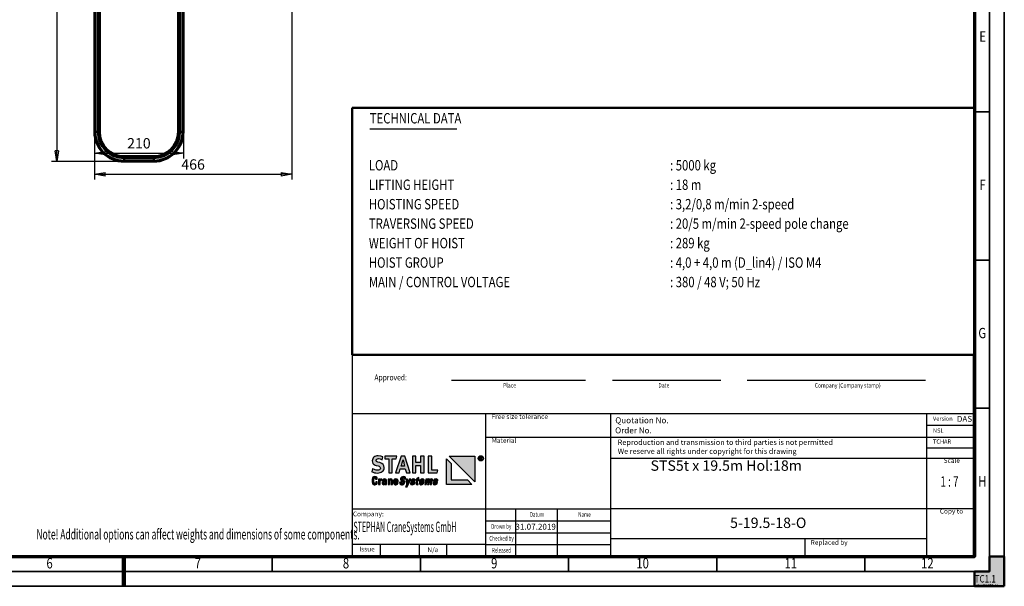
# Model space of a CAD drawing. Units: millimetres. Extents: x 0 to 4158, y 0 to 2940.
# Drawn here: x 1833 to 4158, y 0 to 1337 of the extents above; entities that cross this region are included whole.
import ezdxf
from ezdxf.enums import TextEntityAlignment as Align

# ---------------------------------------------------------------- set-up
doc = ezdxf.new("R2010")
doc.units = ezdxf.units.MM
doc.header["$MEASUREMENT"] = 0
doc.linetypes.add('Continuous 2', pattern=[0])
for name, color, linetype, lineweight, true_color in [('(1) Shape lines', 7, 'Continuous', 35, 0x000000), ('(3) Toolkit elements', 7, 'Continuous', 35, 0x000000), ('(4) Texts', 7, 'Continuous', 35, 0x000000), ('(6) Dimensions', 7, 'Continuous', 35, 0x000000), ('(9) Sheet', 7, 'Continuous', 35, 0x000000)]:
    doc.layers.add(name, color=color, linetype=linetype, lineweight=lineweight, true_color=true_color)
doc.styles.add('Arial', font='arial.ttf')
doc.styles.add('Microsoft YaHei', font='arial.ttf')
doc.styles.add('Normal', font='monotxt')
doc.dimstyles.new('Vertex Style', dxfattribs={"dimscale": 7, "dimtxt": 0.18, "dimasz": 3.6, "dimexe": 1.8, "dimexo": 0.0625, "dimgap": 1.7, "dimtad": 1, "dimdec": 1, "dimdsep": 46, "dimtxsty": 'Arial', "dimblk1": 'CLOSED', "dimblk2": 'CLOSED', "dimsah": 1, "dimcen": 0.09, "dimdle": 1.8, "dimadec": 1, "dimazin": 2, "dimtfac": 0.65, "dimtdec": 4, "dimtmove": 0, "dimatfit": 3, "dimfxl": 1, "dimtolj": 1, "dimtzin": 0, "dimlwe": 25, "dimarcsym": 0})

# ---------------------------------------------------------------- blocks, each defined once
blk = doc.blocks.new('_Closed')
at = {"color": 0, "linetype": 'ByBlock', "lineweight": -2}
for p, q in [((-1, 0.166667), (0, 0)), ((-1, 0.166667), (-1, -0.166667)), ((0, 0), (-1, -0.166667)), ((0, 0), (-1, 0))]:
    blk.add_line(p, q, dxfattribs=at)
blk = doc.blocks.new('*D13')
at = {"layer": '(6) Dimensions', "color": 9, "lineweight": 25}
for p, q in [((2220.3125, 2135), (1908.15, 2135)), ((1920.75, 2109.8), (1920.75, 1027.7)), ((2078.9625, 1002.5), (1908.15, 1002.5))]:
    blk.add_line(p, q, dxfattribs=at)
at = {"layer": 'Defpoints', "color": 0}
for p in [(2220.75, 2135), (1920.75, 1002.5), (2079.4, 1002.5)]:
    blk.add_point(p, dxfattribs=at)
at = {"layer": '(6) Dimensions', "color": 9, "lineweight": 25, "xscale": 25.2000000000252, "yscale": 25.2000000000252, "zscale": 25.2000000000252}
for p, rotation in [((1920.75, 2135), 90), ((1920.75, 1002.5), 270)]:
    blk.add_blockref('_Closed', p, dxfattribs=dict(at, rotation=rotation))
at = {"layer": '(6) Dimensions', "color": 7, "lineweight": 35, "insert": (1897.524, 1568.75), "char_height": 24.5, "attachment_point": 5, "rotation": 90, "style": 'Microsoft YaHei'}
blk.add_mtext('\\A1;1133', dxfattribs=at)
blk = doc.blocks.new('*D19')
at = {"layer": '(6) Dimensions', "color": 9, "lineweight": 25}
for p, q in [((2475.4, 1819.5625), (2475.4, 959.9)), ((2009.4, 1072.0625), (2009.4, 959.9)), ((2034.6, 972.5), (2450.2, 972.5))]:
    blk.add_line(p, q, dxfattribs=at)
at = {"layer": 'Defpoints', "color": 0}
for p in [(2475.4, 1820), (2009.4, 1072.5), (2475.4, 972.5)]:
    blk.add_point(p, dxfattribs=at)
at = {"layer": '(6) Dimensions', "color": 9, "lineweight": 25, "xscale": 25.2000000000252, "yscale": 25.2000000000252, "zscale": 25.2000000000252, "rotation": 180}
blk.add_blockref('_Closed', (2009.4, 972.5), dxfattribs=at)
at = {"layer": '(6) Dimensions', "color": 9, "lineweight": 25, "xscale": 25.2000000000252, "yscale": 25.2000000000252, "zscale": 25.2000000000252}
blk.add_blockref('_Closed', (2475.4, 972.5), dxfattribs=at)
at = {"layer": '(6) Dimensions', "color": 7, "lineweight": 35, "insert": (2242.4, 995.726), "char_height": 24.5, "attachment_point": 5, "style": 'Microsoft YaHei'}
blk.add_mtext('\\A1;466', dxfattribs=at)
blk = doc.blocks.new('*D20')
at = {"layer": '(6) Dimensions', "color": 9, "lineweight": 25}
for p, q in [((2009.4, 1072.0625), (2009.4, 1009.9)), ((2219.4, 1072.0625), (2219.4, 1009.9)), ((2034.6, 1022.5), (2194.2, 1022.5))]:
    blk.add_line(p, q, dxfattribs=at)
at = {"layer": 'Defpoints', "color": 0}
for p in [(2009.4, 1072.5), (2219.4, 1072.5), (2219.4, 1022.5)]:
    blk.add_point(p, dxfattribs=at)
at = {"layer": '(6) Dimensions', "color": 9, "lineweight": 25, "xscale": 25.2000000000252, "yscale": 25.2000000000252, "zscale": 25.2000000000252, "rotation": 180}
blk.add_blockref('_Closed', (2009.4, 1022.5), dxfattribs=at)
at = {"layer": '(6) Dimensions', "color": 9, "lineweight": 25, "xscale": 25.2000000000252, "yscale": 25.2000000000252, "zscale": 25.2000000000252}
blk.add_blockref('_Closed', (2219.4, 1022.5), dxfattribs=at)
at = {"layer": '(6) Dimensions', "color": 7, "lineweight": 35, "insert": (2114.4, 1045.726), "char_height": 24.5, "attachment_point": 5, "style": 'Microsoft YaHei'}
blk.add_mtext('\\A1;210', dxfattribs=at)
blk = doc.blocks.new('Crane_3D_2_75aa5e89-6281-4cdc-8337-3d6dbed75cda')
at = {"layer": '(1) Shape lines', "color": 7, "lineweight": 50, "ltscale": 21}
for p, q in [((-310.6, -469.5), (-310.6, -1062.5)), ((-308.8, -1062.5), (-308.8, -469.5)), ((-302.4, -469.5), (-302.4, -1062.5)), ((-298.1, -1062.5), (-298.1, -469.5)), ((-113.1, -469.5), (-113.1, -1062.5)), ((-108.8, -1062.5), (-108.8, -469.5)), ((-102.4, -469.5), (-102.4, -1062.5)), ((-100.6, -1062.5), (-100.6, -469.5)), ((-308.8, -1062.5), (-310.6, -1062.5)), ((-308.8, -1062.5), (-302.4, -1062.5)), ((-302.4, -1062.5), (-298.1, -1062.5)), ((-108.8, -1062.5), (-113.1, -1062.5)), ((-108.8, -1062.5), (-102.4, -1062.5)), ((-102.4, -1062.5), (-100.6, -1062.5)), ((-170.6, -1120), (-240.6, -1120)), ((-240.6, -1124.3), (-240.6, -1120)), ((-240.6, -1130.7), (-240.6, -1124.3)), ((-240.6, -1124.3), (-170.6, -1124.3)), ((-170.6, -1130.7), (-240.6, -1130.7)), ((-240.6, -1130.7), (-240.6, -1132.5)), ((-240.6, -1132.5), (-170.6, -1132.5)), ((-240.6, -1132.5), (-240.6, -1132.5)), ((-170.6, -1124.3), (-170.6, -1120)), ((-170.6, -1130.7), (-170.6, -1124.3)), ((-170.6, -1132.5), (-170.6, -1130.7)), ((-170.6, -1132.5), (-170.6, -1132.5))]:
    blk.add_line(p, q, dxfattribs=at)
for centre, radius, start, end in [((-240.6, -1062.5), 70, 180, 270), ((-240.6, -1062.5), 68.2, 180, 270), ((-240.6, -1062.5), 61.8, 180, 270), ((-240.6, -1062.5), 57.5, 180, 270), ((-170.6, -1062.5), 68.2, 270, 360), ((-170.6, -1062.5), 57.5, 270, 360), ((-170.6, -1062.5), 70, 270, 0), ((-170.6, -1062.5), 61.8, 270, 0)]:
    blk.add_arc(centre, radius, start, end, dxfattribs=at)

msp = doc.modelspace()

# ---------------------------------------------------------------- hatches: boundary and pattern name
at = {"layer": '(9) Sheet', "lineweight": 25}
h = msp.add_hatch(color=7, dxfattribs=at)
h.paths.add_polyline_path([(2847.369, 307.426), (2907.859, 307.426), (2907.859, 246.937)], flags=0)
h.paths.add_polyline_path([(2840.474, 300.531), (2840.474, 240.041), (2900.963, 240.041), (2889.988, 251.014), (2851.445, 251.014), (2851.443, 289.554)], flags=0)
h.paths.add_polyline_path([(2797.659, 307.436), (2797.659, 267.605), (2818.693, 267.605), (2820.125, 274.252), (2805.855, 274.252), (2805.855, 307.436)], flags=0)
h.paths.add_polyline_path([(2760.331, 307.436), (2760.331, 267.605), (2768.297, 267.605), (2768.297, 285.371), (2779.759, 285.371), (2779.759, 267.605), (2787.898, 267.605), (2787.898, 307.436), (2779.759, 307.436), (2779.759, 291.962), (2768.297, 291.962), (2768.297, 307.436)], flags=0)
h.paths.add_polyline_path([(2733.543, 307.551), (2720.476, 267.605), (2728.843, 267.605), (2731.651, 277.061), (2743.343, 277.061), (2746.151, 267.605), (2754.747, 267.605), (2742.197, 307.551)], flags=0)
h.paths.add_polyline_path([(2741.915, 283.709), (2741.149, 286.281), (2739.738, 291.733), (2738.133, 298.782), (2736.242, 291.102), (2735.224, 287.32), (2734.121, 283.709)], flags=0)
h.paths.add_polyline_path([(2694.866, 307.436), (2694.866, 300.788), (2704.609, 300.788), (2704.609, 267.605), (2712.747, 267.605), (2712.747, 300.788), (2722.261, 300.788), (2723.578, 307.436)], flags=0)
h.paths.add_polyline_path([(2690.472, 305.554), (2685.396, 307.513), (2679.69, 308.059), (2676.658, 307.833), (2673.906, 307.18), (2671.472, 306.133), (2669.395, 304.722), (2667.713, 302.979), (2666.464, 300.937), (2665.687, 298.628), (2665.419, 296.082), (2665.842, 292.962), (2667.081, 290.177), (2668.356, 288.573), (2670.061, 287.245), (2672.239, 286.158), (2674.933, 285.275), (2679.346, 284.104), (2681.66, 283.274), (2683.286, 282.183), (2684.246, 280.799), (2684.561, 279.091), (2684.113, 276.807), (2682.785, 275.15), (2680.596, 274.14), (2677.569, 273.799), (2674.69, 274.02), (2671.988, 274.648), (2666.623, 276.918), (2665.903, 277.302), (2664.546, 270.367), (2667.561, 269.078), (2670.756, 268.127), (2674.016, 267.538), (2677.226, 267.337), (2680.779, 267.575), (2683.978, 268.269), (2686.787, 269.39), (2689.167, 270.909), (2691.083, 272.796), (2692.498, 275.022), (2693.374, 277.557), (2693.674, 280.372), (2693.016, 284.352), (2691.08, 287.642), (2687.919, 290.18), (2683.587, 291.904), (2678.773, 293.185), (2675.32, 294.717), (2674.36, 297.084), (2674.769, 298.885), (2675.914, 300.294), (2677.672, 301.213), (2679.919, 301.541), (2684.283, 300.886), (2689.119, 298.643)], flags=0)
for points in [[(2689.119, 298.643), (2684.283, 300.886), (2679.919, 301.541), (2677.672, 301.213), (2675.914, 300.294), (2674.769, 298.885), (2674.36, 297.084), (2675.32, 294.717), (2678.773, 293.185), (2683.587, 291.904), (2687.919, 290.18), (2691.08, 287.642), (2693.016, 284.352), (2693.674, 280.372), (2693.374, 277.557), (2692.498, 275.022), (2691.083, 272.796), (2689.167, 270.909), (2686.787, 269.39), (2683.978, 268.269), (2680.779, 267.575), (2677.226, 267.337), (2674.016, 267.538), (2670.756, 268.127), (2667.561, 269.078), (2664.546, 270.367), (2665.903, 277.302), (2666.623, 276.918), (2671.988, 274.648), (2674.69, 274.02), (2677.569, 273.799), (2680.596, 274.14), (2682.785, 275.15), (2684.113, 276.807), (2684.561, 279.091), (2684.246, 280.799), (2683.286, 282.183), (2681.66, 283.274), (2679.346, 284.104), (2674.933, 285.275), (2672.239, 286.158), (2670.061, 287.245), (2668.356, 288.573), (2667.081, 290.177), (2665.842, 292.962), (2665.419, 296.082), (2665.687, 298.628), (2666.464, 300.937), (2667.713, 302.979), (2669.395, 304.722), (2671.472, 306.133), (2673.906, 307.18), (2676.658, 307.833), (2679.69, 308.059), (2685.396, 307.513), (2690.472, 305.554)], [(2723.578, 307.436), (2722.261, 300.788), (2712.747, 300.788), (2712.747, 267.605), (2704.609, 267.605), (2704.609, 300.788), (2694.866, 300.788), (2694.866, 307.436)], [(2768.297, 307.436), (2768.297, 291.962), (2779.759, 291.962), (2779.759, 307.436), (2787.898, 307.436), (2787.898, 267.605), (2779.759, 267.605), (2779.759, 285.371), (2768.297, 285.371), (2768.297, 267.605), (2760.331, 267.605), (2760.331, 307.436)], [(2805.855, 307.436), (2805.855, 274.252), (2820.125, 274.252), (2818.693, 267.605), (2797.659, 267.605), (2797.659, 307.436)], [(2851.443, 289.554), (2851.445, 251.014), (2889.988, 251.014), (2900.963, 240.041), (2840.474, 240.041), (2840.474, 300.531)], [(2671.816, 239.688), (2669.689, 239.902), (2668.091, 240.508), (2666.946, 241.452), (2666.178, 242.68), (2665.474, 245.768), (2665.373, 249.339), (2665.474, 252.932), (2666.178, 256.018), (2666.946, 257.24), (2668.091, 258.178), (2669.689, 258.779), (2671.816, 258.991), (2674.368, 258.585), (2676.086, 257.39), (2677.027, 255.443), (2677.25, 252.781), (2673.421, 252.781), (2673.055, 255.42), (2671.816, 256.196), (2670.5, 255.798), (2669.749, 254.563), (2669.411, 252.43), (2669.332, 249.339), (2669.411, 246.248), (2669.749, 244.116), (2670.5, 242.881), (2671.816, 242.482), (2672.852, 242.869), (2673.369, 243.831), (2673.601, 246.286), (2677.457, 246.286), (2677.088, 243.148), (2676.005, 241.114), (2674.237, 240.017), (2671.816, 239.688)], [(2742.371, 245.096), (2741.868, 243.474), (2741.157, 242.209), (2739.266, 240.577), (2737.01, 239.852), (2734.701, 239.688), (2731.87, 240.183), (2730.428, 241.515), (2730.061, 243.454), (2730.456, 245.769), (2734.363, 245.769), (2734.179, 243.456), (2734.692, 242.745), (2735.889, 242.482), (2737.492, 243.068), (2738.307, 244.604), (2738.209, 245.734), (2737.517, 246.668), (2735.17, 248.347), (2732.91, 250.437), (2732.327, 251.887), (2732.383, 253.738), (2733.112, 255.793), (2734.468, 257.461), (2736.6, 258.581), (2739.658, 258.991), (2742.078, 258.663), (2743.613, 257.649), (2744.23, 255.902), (2743.898, 253.376), (2740.094, 253.376), (2740.192, 255.31), (2739.779, 255.952), (2738.882, 256.196), (2737.289, 255.685), (2736.441, 254.204), (2736.53, 253.036), (2737.225, 252.111), (2739.591, 250.523), (2740.844, 249.624), (2741.865, 248.498), (2742.444, 247.028), (2742.371, 245.096)], [(2769.467, 253.065), (2770.942, 253.065), (2771.382, 255.136), (2775.377, 256.765), (2774.59, 253.065), (2776.479, 253.065), (2776.001, 250.814), (2774.112, 250.814), (2772.626, 243.828), (2772.511, 242.644), (2773.445, 242.198), (2774.102, 242.25), (2773.624, 239.998), (2771.707, 239.869), (2769.89, 240.209), (2768.982, 241.017), (2768.753, 242.767), (2770.463, 250.814), (2768.988, 250.814)], [(2683.742, 253.065), (2683.742, 251.383), (2683.794, 251.383), (2684.4, 252.32), (2685.188, 252.917), (2687.184, 253.324), (2687.183, 250.064), (2685.321, 249.872), (2684.35, 249.152), (2683.924, 247.114), (2683.924, 239.998), (2680.275, 239.998), (2680.275, 253.065)], [(2706.507, 251.746), (2706.559, 251.746), (2707.852, 252.962), (2709.638, 253.324), (2710.879, 253.134), (2711.918, 252.58), (2712.633, 251.687), (2712.898, 250.478), (2712.898, 239.998), (2709.25, 239.998), (2709.25, 249.003), (2709.001, 250.475), (2707.878, 251.073), (2706.756, 250.475), (2706.507, 249.003), (2706.507, 239.998), (2702.858, 239.998), (2702.858, 253.065), (2706.507, 253.065)], [(2746.205, 239.895), (2745.46, 253.065), (2749.082, 253.065), (2748.993, 243.88), (2749.044, 243.88), (2752.964, 253.065), (2756.483, 253.065), (2747.609, 235.056), (2743.779, 235.056)], [(2759.665, 244.19), (2759.511, 242.612), (2760.698, 241.99), (2761.716, 242.333), (2762.33, 243.336), (2762.244, 244.231), (2761.661, 244.905), (2759.681, 245.969), (2757.757, 247.295), (2757.243, 248.296), (2757.254, 249.65), (2758.103, 251.414), (2759.562, 252.545), (2761.349, 253.147), (2763.185, 253.324), (2764.921, 253.094), (2766.257, 252.377), (2766.976, 251.13), (2766.861, 249.314), (2763.29, 249.314), (2763.285, 250.996), (2762.414, 251.28), (2761.414, 250.911), (2760.875, 249.883), (2761.005, 249.196), (2761.613, 248.637), (2763.598, 247.599), (2765.499, 246.164), (2766.002, 245.107), (2765.983, 243.724), (2765.308, 242.141), (2764.069, 240.878), (2762.352, 240.042), (2760.246, 239.74), (2758.116, 239.922), (2756.608, 240.597), (2755.881, 241.955), (2756.094, 244.19)], [(2795.448, 251.746), (2795.5, 251.746), (2797.058, 252.971), (2798.915, 253.324), (2800.545, 252.884), (2801.487, 251.668), (2803.206, 252.923), (2805.228, 253.324), (2806.429, 253.134), (2807.351, 252.58), (2807.875, 251.687), (2807.884, 250.478), (2805.656, 239.998), (2802.007, 239.998), (2803.921, 249.003), (2803.985, 250.475), (2802.99, 251.073), (2801.741, 250.475), (2801.179, 249.003), (2799.265, 239.998), (2795.694, 239.998), (2797.608, 249.003), (2797.672, 250.475), (2796.676, 251.073), (2795.427, 250.475), (2794.865, 249.003), (2792.951, 239.998), (2789.302, 239.998), (2792.08, 253.065), (2795.729, 253.065)], [(2812.807, 244.19), (2812.653, 242.612), (2813.84, 241.99), (2814.858, 242.333), (2815.471, 243.336), (2815.386, 244.231), (2814.802, 244.905), (2812.823, 245.969), (2810.899, 247.295), (2810.385, 248.296), (2810.397, 249.65), (2811.245, 251.414), (2812.704, 252.545), (2814.491, 253.147), (2816.327, 253.324), (2818.062, 253.094), (2819.399, 252.377), (2820.118, 251.13), (2820.003, 249.314), (2816.432, 249.314), (2816.427, 250.996), (2815.556, 251.28), (2814.556, 250.911), (2814.017, 249.883), (2814.147, 249.196), (2814.755, 248.637), (2816.74, 247.599), (2818.641, 246.164), (2819.143, 245.107), (2819.125, 243.724), (2818.45, 242.141), (2817.21, 240.878), (2815.493, 240.042), (2813.388, 239.74), (2811.258, 239.922), (2809.75, 240.597), (2809.023, 241.955), (2809.236, 244.19)]]:
    msp.add_hatch(color=7, dxfattribs=at).paths.add_polyline_path(points, flags=0)
h = msp.add_hatch(color=7, dxfattribs=at)
h.paths.add_polyline_path([(2742.197, 307.551), (2754.747, 267.605), (2746.151, 267.605), (2743.343, 277.061), (2731.651, 277.061), (2728.843, 267.605), (2720.476, 267.605), (2733.543, 307.551)], flags=0)
h.paths.add_polyline_path([(2741.915, 283.709), (2734.121, 283.709), (2735.224, 287.32), (2736.242, 291.102), (2738.133, 298.782), (2739.738, 291.733), (2741.149, 286.281)], flags=0)
h = msp.add_hatch(color=7, dxfattribs=at)
h.paths.add_polyline_path([(2699.312, 242.43), (2699.493, 239.998), (2696.103, 239.998), (2695.948, 241.732), (2695.896, 241.732), (2694.489, 240.231), (2692.481, 239.74), (2690.869, 240.07), (2689.796, 240.969), (2689.198, 242.294), (2689.013, 243.906), (2689.163, 245.34), (2689.588, 246.431), (2691.106, 247.771), (2693.26, 248.29), (2695.741, 248.356), (2695.741, 249.365), (2695.498, 250.74), (2694.266, 251.28), (2693.105, 250.672), (2692.894, 249.288), (2689.324, 249.287), (2689.676, 251.248), (2690.669, 252.47), (2692.164, 253.13), (2694.085, 253.324), (2696.856, 252.976), (2698.435, 252.03), (2699.146, 250.639), (2699.312, 248.951)], flags=0)
h.paths.add_polyline_path([(2695.741, 246.312), (2695.76, 245.036), (2695.641, 243.617), (2695.446, 242.982), (2695.119, 242.465), (2694.624, 242.118), (2693.93, 241.99), (2693.217, 242.183), (2692.811, 242.676), (2692.584, 244.061), (2692.823, 245.384), (2693.483, 246.03), (2694.484, 246.255)], flags=0)
h = msp.add_hatch(color=7, dxfattribs=at)
h.paths.add_polyline_path([(2719.421, 245.949), (2719.647, 243.427), (2720.141, 242.456), (2721.077, 242.068), (2722.338, 242.825), (2722.629, 244.397), (2726.33, 244.397), (2725.941, 242.469), (2724.932, 241.007), (2723.325, 240.073), (2721.077, 239.74), (2719.496, 239.871), (2718.257, 240.252), (2717.321, 240.864), (2716.646, 241.687), (2715.917, 243.888), (2715.747, 246.7), (2715.903, 249.242), (2716.607, 251.351), (2717.275, 252.17), (2718.213, 252.791), (2719.466, 253.186), (2721.077, 253.324), (2722.723, 253.179), (2724.002, 252.761), (2724.958, 252.096), (2725.634, 251.209), (2726.32, 248.87), (2726.407, 245.949)], flags=0)
h.paths.add_polyline_path([(2722.759, 247.994), (2719.421, 247.994), (2719.443, 248.944), (2719.618, 249.95), (2720.108, 250.748), (2720.523, 250.986), (2721.077, 251.073), (2721.647, 250.992), (2722.071, 250.77), (2722.568, 250.009), (2722.74, 249.01)], flags=0)
h = msp.add_hatch(color=7, dxfattribs=at)
h.paths.add_polyline_path([(2780.759, 245.949), (2780.449, 243.427), (2780.737, 242.456), (2781.59, 242.068), (2783.012, 242.825), (2783.638, 244.397), (2787.338, 244.397), (2786.54, 242.469), (2785.22, 241.007), (2783.414, 240.073), (2781.095, 239.74), (2779.542, 239.871), (2778.384, 240.252), (2777.578, 240.864), (2777.078, 241.687), (2776.817, 243.888), (2777.244, 246.7), (2777.94, 249.242), (2779.093, 251.351), (2779.936, 252.17), (2781.006, 252.791), (2782.342, 253.186), (2783.983, 253.324), (2785.598, 253.179), (2786.788, 252.761), (2787.603, 252.096), (2788.09, 251.209), (2788.28, 248.87), (2787.745, 245.949)], flags=0)
h.paths.add_polyline_path([(2784.532, 247.994), (2781.194, 247.994), (2781.418, 248.944), (2781.807, 249.95), (2782.467, 250.748), (2783.504, 251.073), (2784.434, 250.77), (2784.769, 250.009), (2784.729, 249.01)], flags=0)
at = {"layer": '(9) Sheet', "lineweight": 25, "true_color": 0xffdaff}
msp.add_hatch(color=7, dxfattribs=at).paths.add_polyline_path([(4088, 0), (4088, 35), (4123, 35), (4123, 70), (4158, 70), (4158, 0)], flags=0)

# ---------------------------------------------------------------- linework, layer by layer
at = {"layer": '(1) Shape lines', "color": 7, "lineweight": 50, "ltscale": 21}
msp.add_line((2618, 546.16), (4088, 546.16), dxfattribs=at)
at = {"layer": '(3) Toolkit elements', "color": 7, "lineweight": 25, "ltscale": 7}
for p, q in [((3168.665, 485.94), (2852.614, 485.939)), ((3488.952, 485.938), (3232.888, 485.938)), ((3971.941, 485.939), (3550.912, 485.939))]:
    msp.add_line(p, q, dxfattribs=at)
at = {"layer": '(4) Texts', "color": 9, "lineweight": 25, "true_color": 0xdab6aa}
msp.add_line((2659.622, 1080.006), (2864.81, 1080.006), dxfattribs=at)
at = {"layer": '(9) Sheet', "color": 7, "linetype": 'Continuous 2', "lineweight": 35, "ltscale": 21, "true_color": 0xffdaff}
for p, q in [((4158, 0), (4158, 2940)), ((4123, 2905), (4123, 35)), ((4123, 1120.175), (4088, 1120.175)), ((4123, 770.175), (4088, 770.175)), ((4123, 420.175), (4088, 420.175)), ((2079, 35.525), (2079, 70.175)), ((2429, 35.525), (2429, 70.175)), ((2779, 35.525), (2779, 70.175)), ((3129, 35.525), (3129, 70.175)), ((3479, 35.525), (3479, 70.175)), ((3829, 35.525), (3829, 70.175)), ((105, 35), (4123, 35)), ((0, 0), (4158, 0))]:
    msp.add_line(p, q, dxfattribs=at)
at = {"layer": '(9) Sheet', "color": 7, "linetype": 'Continuous 2', "lineweight": 70, "ltscale": 21, "true_color": 0xffdaff}
for p in [(4088, 2870.35), (140, 70)]:
    msp.add_line(p, (4088, 70), dxfattribs=at)
at = {"layer": '(9) Sheet', "color": 7, "lineweight": 50, "ltscale": 21, "true_color": 0xffdaff}
for p, q in [((2617.996, 546), (2617.996, 1129.52)), ((2617.996, 1129.52), (4088, 1129.52)), ((4123, 70), (4123, 35)), ((4158, 70), (4123, 70)), ((4158, 0), (4158, 70)), ((4123, 35), (4088, 35)), ((4088, 35), (4088, 0)), ((4158, 35), (4158, 0)), ((4088, 0), (4158, 0)), ((4158, 0), (4123, 0))]:
    msp.add_line(p, q, dxfattribs=at)
at = {"layer": '(9) Sheet', "color": 7, "lineweight": 25, "ltscale": 7, "true_color": 0xffdaff}
for p, q in [((2618, 546.16), (2618, 70.16)), ((2618, 408.174), (4088, 408.174)), ((2933.179, 408.174), (2933.179, 98.331)), ((3228.792, 70.16), (3228.792, 408.174)), ((3975.342, 70.16), (3975.342, 408.174)), ((3975.421, 380.021), (4088, 380.021)), ((2933.179, 351.868), (3228.792, 351.868)), ((3228.792, 351.868), (4088, 351.868)), ((3975.421, 327.244), (4088, 327.244)), ((2919.836, 305.524), (2922.185, 305.524)), ((2919.836, 298.632), (2919.836, 305.524)), ((2920.799, 304.657), (2920.799, 302.251)), ((2922.069, 304.657), (2920.799, 304.657)), ((3228.792, 302.62), (4088, 302.62)), ((2920.799, 298.632), (2919.836, 298.632)), ((2920.799, 302.251), (2922.069, 302.251)), ((2920.799, 301.443), (2920.799, 298.632)), ((2921.838, 301.443), (2920.799, 301.443)), ((2923.417, 298.632), (2921.838, 301.443)), ((2922.878, 301.558), (2924.533, 298.632)), ((2924.533, 298.632), (2923.417, 298.632)), ((2618, 182.801), (3228.792, 182.801)), ((3003.605, 182.789), (3003.605, 70.16)), ((3102.14, 182.801), (3102.14, 70.16)), ((4088, 182.801), (3228.792, 182.801)), ((2933.179, 154.638), (3228.792, 154.638)), ((2933.179, 126.484), (3228.792, 126.484)), ((2933.179, 98.331), (2618, 98.331)), ((2684.258, 98.331), (2684.258, 70.16)), ((2776.565, 98.331), (2776.565, 70.16)), ((2840.83, 98.331), (2840.83, 70.16)), ((2933.179, 98.331), (3228.792, 98.331)), ((2933.179, 98.331), (2933.179, 70.16)), ((3228.792, 112.571), (3975.342, 112.571)), ((3686.816, 112.571), (3686.816, 70.16))]:
    msp.add_line(p, q, dxfattribs=at)
at = {"layer": '(9) Sheet', "color": 7, "linetype": 'Continuous 2', "lineweight": 100, "ltscale": 21, "true_color": 0xffdaff}
msp.add_line((2079, 70), (2079, 0), dxfattribs=at)
at = {"layer": '(9) Sheet', "color": 7, "lineweight": 70, "ltscale": 21, "true_color": 0xffdaff}
msp.add_lwpolyline([(2618, 70.16), (4088, 70.16), (4088, 546.16)], dxfattribs=at)
at = {"layer": '(9) Sheet', "color": 7, "lineweight": 25, "ltscale": 7, "true_color": 0xffdaff}
for points in [[(2690.472, 305.554), (2685.396, 307.513), (2679.69, 308.059), (2676.658, 307.833), (2673.906, 307.18), (2671.472, 306.133), (2669.395, 304.722), (2667.713, 302.979), (2666.464, 300.937), (2665.687, 298.628), (2665.419, 296.082), (2665.842, 292.962), (2667.081, 290.177), (2668.356, 288.573), (2670.061, 287.245), (2672.239, 286.158), (2674.933, 285.275), (2679.346, 284.104), (2681.66, 283.274), (2683.286, 282.183), (2684.246, 280.799), (2684.561, 279.091), (2684.113, 276.807), (2682.785, 275.15), (2680.596, 274.14), (2677.569, 273.799), (2674.69, 274.02), (2671.988, 274.648), (2666.623, 276.918), (2665.903, 277.302), (2664.546, 270.367), (2667.561, 269.078), (2670.756, 268.127), (2674.016, 267.538), (2677.226, 267.337), (2680.779, 267.575), (2683.978, 268.269), (2686.787, 269.39), (2689.167, 270.909), (2691.083, 272.796), (2692.498, 275.022), (2693.374, 277.557), (2693.674, 280.372), (2693.016, 284.352), (2691.08, 287.642), (2687.919, 290.18), (2683.587, 291.904), (2678.773, 293.185), (2675.32, 294.717), (2674.36, 297.084), (2674.769, 298.885), (2675.914, 300.294), (2677.672, 301.213), (2679.919, 301.541), (2684.283, 300.886), (2689.119, 298.643)], [(2694.866, 307.436), (2694.866, 300.788), (2704.609, 300.788), (2704.609, 267.605), (2712.747, 267.605), (2712.747, 300.788), (2722.261, 300.788), (2723.578, 307.436)], [(2733.543, 307.551), (2720.476, 267.605), (2728.843, 267.605), (2731.651, 277.061), (2743.343, 277.061), (2746.151, 267.605), (2754.747, 267.605), (2742.197, 307.551)], [(2760.331, 307.436), (2760.331, 267.605), (2768.297, 267.605), (2768.297, 285.371), (2779.759, 285.371), (2779.759, 267.605), (2787.898, 267.605), (2787.898, 307.436), (2779.759, 307.436), (2779.759, 291.962), (2768.297, 291.962), (2768.297, 307.436)], [(2797.659, 307.436), (2797.659, 267.605), (2818.693, 267.605), (2820.125, 274.252), (2805.855, 274.252), (2805.855, 307.436)], [(2847.369, 307.426), (2907.859, 307.426), (2907.859, 246.937)], [(2734.121, 283.709), (2735.224, 287.32), (2736.242, 291.102), (2738.133, 298.782), (2739.738, 291.733), (2741.149, 286.281), (2741.915, 283.709)], [(2851.443, 289.554), (2851.445, 251.014), (2889.988, 251.014), (2900.963, 240.041), (2840.474, 240.041), (2840.474, 300.531)], [(2671.816, 239.688), (2674.237, 240.017), (2676.005, 241.114), (2677.088, 243.148), (2677.457, 246.286), (2673.601, 246.286), (2673.369, 243.831), (2672.852, 242.869), (2671.816, 242.482), (2670.5, 242.881), (2669.749, 244.116), (2669.411, 246.248), (2669.332, 249.339), (2669.411, 252.43), (2669.749, 254.563), (2670.5, 255.798), (2671.816, 256.196), (2673.055, 255.42), (2673.421, 252.781), (2677.25, 252.781), (2677.027, 255.443), (2676.086, 257.39), (2674.368, 258.585), (2671.816, 258.991), (2669.689, 258.779), (2668.091, 258.178), (2666.946, 257.24), (2666.178, 256.018), (2665.474, 252.932), (2665.373, 249.339), (2665.474, 245.768), (2666.178, 242.68), (2666.946, 241.452), (2668.091, 240.508), (2669.689, 239.902), (2671.816, 239.688)], [(2742.371, 245.096), (2742.444, 247.028), (2741.865, 248.498), (2740.844, 249.624), (2739.591, 250.523), (2737.225, 252.111), (2736.53, 253.036), (2736.441, 254.204), (2737.289, 255.685), (2738.882, 256.196), (2739.779, 255.952), (2740.192, 255.31), (2740.094, 253.376), (2743.898, 253.376), (2744.23, 255.902), (2743.613, 257.649), (2742.078, 258.663), (2739.658, 258.991), (2736.6, 258.581), (2734.468, 257.461), (2733.112, 255.793), (2732.383, 253.738), (2732.327, 251.887), (2732.91, 250.437), (2735.17, 248.347), (2737.517, 246.668), (2738.209, 245.734), (2738.307, 244.604), (2737.492, 243.068), (2735.889, 242.482), (2734.692, 242.745), (2734.179, 243.456), (2734.363, 245.769), (2730.456, 245.769), (2730.061, 243.454), (2730.428, 241.515), (2731.87, 240.183), (2734.701, 239.688), (2737.01, 239.852), (2739.266, 240.577), (2741.157, 242.209), (2741.868, 243.474), (2742.371, 245.096)], [(2768.988, 250.814), (2770.463, 250.814), (2768.753, 242.767), (2768.982, 241.017), (2769.89, 240.209), (2771.707, 239.869), (2773.624, 239.998), (2774.102, 242.25), (2773.445, 242.198), (2772.511, 242.644), (2772.626, 243.828), (2774.112, 250.814), (2776.001, 250.814), (2776.479, 253.065), (2774.59, 253.065), (2775.377, 256.765), (2771.382, 255.136), (2770.942, 253.065), (2769.467, 253.065)], [(2680.275, 253.065), (2680.275, 239.998), (2683.924, 239.998), (2683.924, 247.114), (2684.35, 249.152), (2685.321, 249.872), (2687.183, 250.064), (2687.184, 253.324), (2685.188, 252.917), (2684.4, 252.32), (2683.794, 251.383), (2683.742, 251.383), (2683.742, 253.065)], [(2699.312, 248.951), (2699.146, 250.639), (2698.435, 252.03), (2696.856, 252.976), (2694.085, 253.324), (2692.164, 253.13), (2690.669, 252.47), (2689.676, 251.248), (2689.324, 249.287), (2692.894, 249.288), (2693.105, 250.672), (2694.266, 251.28), (2695.498, 250.74), (2695.741, 249.365), (2695.741, 248.356), (2693.26, 248.29), (2691.106, 247.771), (2689.588, 246.431), (2689.163, 245.34), (2689.013, 243.906), (2689.198, 242.294), (2689.796, 240.969), (2690.869, 240.07), (2692.481, 239.74), (2694.489, 240.231), (2695.896, 241.732), (2695.948, 241.732), (2696.103, 239.998), (2699.493, 239.998), (2699.312, 242.43)], [(2695.741, 246.312), (2695.76, 245.036), (2695.641, 243.617), (2695.446, 242.982), (2695.119, 242.465), (2694.624, 242.118), (2693.93, 241.99), (2693.217, 242.183), (2692.811, 242.676), (2692.584, 244.061), (2692.823, 245.384), (2693.483, 246.03), (2694.484, 246.255), (2695.741, 246.312)], [(2706.507, 253.065), (2702.858, 253.065), (2702.858, 239.998), (2706.507, 239.998), (2706.507, 249.003), (2706.756, 250.475), (2707.878, 251.073), (2709.001, 250.475), (2709.25, 249.003), (2709.25, 239.998), (2712.898, 239.998), (2712.898, 250.478), (2712.633, 251.687), (2711.918, 252.58), (2710.879, 253.134), (2709.638, 253.324), (2707.852, 252.962), (2706.559, 251.746), (2706.507, 251.746)], [(2726.407, 245.949), (2726.32, 248.87), (2725.634, 251.209), (2724.958, 252.096), (2724.002, 252.761), (2722.723, 253.179), (2721.077, 253.324), (2719.466, 253.186), (2718.213, 252.791), (2717.275, 252.17), (2716.607, 251.351), (2715.903, 249.242), (2715.747, 246.7), (2715.917, 243.888), (2716.646, 241.687), (2717.321, 240.864), (2718.257, 240.252), (2719.496, 239.871), (2721.077, 239.74), (2723.325, 240.073), (2724.932, 241.007), (2725.941, 242.469), (2726.33, 244.397), (2722.629, 244.397), (2722.338, 242.825), (2721.077, 242.068), (2720.141, 242.456), (2719.647, 243.427), (2719.421, 245.949)], [(2719.421, 247.994), (2719.443, 248.944), (2719.618, 249.95), (2720.108, 250.748), (2720.523, 250.986), (2721.077, 251.073), (2721.647, 250.992), (2722.071, 250.77), (2722.568, 250.009), (2722.74, 249.01), (2722.759, 247.994)], [(2743.779, 235.056), (2747.609, 235.056), (2756.483, 253.065), (2752.964, 253.065), (2749.044, 243.88), (2748.993, 243.88), (2749.082, 253.065), (2745.46, 253.065), (2746.205, 239.895)], [(2756.094, 244.19), (2755.881, 241.955), (2756.608, 240.597), (2758.116, 239.922), (2760.246, 239.74), (2762.352, 240.042), (2764.069, 240.878), (2765.308, 242.141), (2765.983, 243.724), (2766.002, 245.107), (2765.499, 246.164), (2763.598, 247.599), (2761.613, 248.637), (2761.005, 249.196), (2760.875, 249.883), (2761.414, 250.911), (2762.414, 251.28), (2763.285, 250.996), (2763.29, 249.314), (2766.861, 249.314), (2766.976, 251.13), (2766.257, 252.377), (2764.921, 253.094), (2763.185, 253.324), (2761.349, 253.147), (2759.562, 252.545), (2758.103, 251.414), (2757.254, 249.65), (2757.243, 248.296), (2757.757, 247.295), (2759.681, 245.969), (2761.661, 244.905), (2762.244, 244.231), (2762.33, 243.336), (2761.716, 242.333), (2760.698, 241.99), (2759.511, 242.612), (2759.665, 244.19)], [(2787.745, 245.949), (2788.28, 248.87), (2788.09, 251.209), (2787.603, 252.096), (2786.788, 252.761), (2785.598, 253.179), (2783.983, 253.324), (2782.342, 253.186), (2781.006, 252.791), (2779.936, 252.17), (2779.093, 251.351), (2777.94, 249.242), (2777.244, 246.7), (2776.817, 243.888), (2777.078, 241.687), (2777.578, 240.864), (2778.384, 240.252), (2779.542, 239.871), (2781.095, 239.74), (2783.414, 240.073), (2785.22, 241.007), (2786.54, 242.469), (2787.338, 244.397), (2783.638, 244.397), (2783.012, 242.825), (2781.59, 242.068), (2780.737, 242.456), (2780.449, 243.427), (2780.759, 245.949)], [(2781.194, 247.994), (2781.418, 248.944), (2781.807, 249.95), (2782.467, 250.748), (2783.504, 251.073), (2784.434, 250.77), (2784.769, 250.009), (2784.729, 249.01), (2784.532, 247.994)], [(2795.729, 253.065), (2792.08, 253.065), (2789.302, 239.998), (2792.951, 239.998), (2794.865, 249.003), (2795.427, 250.475), (2796.676, 251.073), (2797.672, 250.475), (2797.608, 249.003), (2795.694, 239.998), (2799.265, 239.998), (2801.179, 249.003), (2801.741, 250.475), (2802.99, 251.073), (2803.985, 250.475), (2803.921, 249.003), (2802.007, 239.998), (2805.656, 239.998), (2807.884, 250.478), (2807.875, 251.687), (2807.351, 252.58), (2806.429, 253.134), (2805.228, 253.324), (2803.206, 252.923), (2801.487, 251.668), (2800.545, 252.884), (2798.915, 253.324), (2797.058, 252.971), (2795.5, 251.746), (2795.448, 251.746)], [(2809.236, 244.19), (2809.023, 241.955), (2809.75, 240.597), (2811.258, 239.922), (2813.388, 239.74), (2815.493, 240.042), (2817.21, 240.878), (2818.45, 242.141), (2819.125, 243.724), (2819.143, 245.107), (2818.641, 246.164), (2816.74, 247.599), (2814.755, 248.637), (2814.147, 249.196), (2814.017, 249.883), (2814.556, 250.911), (2815.556, 251.28), (2816.427, 250.996), (2816.432, 249.314), (2820.003, 249.314), (2820.118, 251.13), (2819.399, 252.377), (2818.062, 253.094), (2816.327, 253.324), (2814.491, 253.147), (2812.704, 252.545), (2811.245, 251.414), (2810.397, 249.65), (2810.385, 248.296), (2810.899, 247.295), (2812.823, 245.969), (2814.802, 244.905), (2815.386, 244.231), (2815.471, 243.336), (2814.858, 242.333), (2813.84, 241.99), (2812.653, 242.612), (2812.807, 244.19)]]:
    msp.add_lwpolyline(points, close=True, dxfattribs=at)
at = {"layer": '(9) Sheet', "color": 7, "lineweight": 50, "ltscale": 21, "true_color": 0xffdaff}
msp.add_lwpolyline([(4158, 0), (4088, 0), (4088, 35), (4123, 35), (4123, 70), (4158, 70)], close=True, dxfattribs=at)
at = {"layer": '(9) Sheet', "color": 7, "lineweight": 25, "ltscale": 7, "true_color": 0xffdaff}
for radius in [6.279, 5.269]:
    msp.add_circle((2921.884, 302.061), radius, dxfattribs=at)
for centre, radius, start, end in [((2922.077, 303.088), 1.57, 78.27544, 90.303374), ((2922.078, 303.763), 1.512, 269.646146, 300.551853), ((2922.162, 303.254), 2.27, 29.748089, 89.429749), ((2922.147, 303.419), 1.232, 1.211845, 78.307301), ((2922.216, 303.437), 1.162, 302.874381, 0.377109), ((2922.433, 303.453), 1.927, 298.909301, 359.764151), ((2922.342, 303.45), 2.018, 359.849869, 27.444607), ((2922.093, 304.07), 2.631, 287.341669, 298.891419)]:
    msp.add_arc(centre, radius, start, end, dxfattribs=at)

# ---------------------------------------------------------------- block references
at = {"color": 7}
msp.add_blockref('Crane_3D_2_75aa5e89-6281-4cdc-8337-3d6dbed75cda', (2320, 2135), dxfattribs=at)

# ---------------------------------------------------------------- texts
at = {"layer": '(4) Texts', "color": 7, "lineweight": 35, "style": 'Microsoft YaHei'}
for s, width, p in [('TECHNICAL DATA', 0.8, (2659.622, 1084.906)), ('STEPHAN CraneSystems GmbH', 0.5, (2621.115, 120.49))]:
    msp.add_text(s, height=24.5, dxfattribs=dict(at, width=width)).set_placement(p, align=Align.BOTTOM_LEFT)
for s, width, p in [('LOAD', 0.8, (2657.44, 1006.118)), (': 5000 kg', 0.8, (3368.674, 1006.118)), ('LIFTING HEIGHT', 0.8, (2657.44, 960.181)), (': 18 m', 0.8, (3368.674, 960.181)), ('HOISTING SPEED', 0.8, (2657.44, 914.243)), (': 3,2/0,8 m/min 2-speed', 0.8, (3368.674, 914.243)), ('TRAVERSING SPEED', 0.8, (2657.44, 868.306)), (': 20/5 m/min 2-speed pole change', 0.8, (3368.674, 868.306)), ('WEIGHT OF HOIST', 0.8, (2657.44, 822.368)), (': 289 kg', 0.8, (3368.674, 822.368)), ('HOIST GROUP', 0.8, (2657.44, 776.431)), (': 4,0 + 4,0 m (D_lin4) / ISO M4', 0.8, (3368.674, 776.431)), ('MAIN / CONTROL VOLTAGE', 0.8, (2657.44, 730.493)), (': 380 / 48 V; 50 Hz        ', 0.8, (3368.674, 730.493)), ('Note! Additional options can affect weights and dimensions of some components.', 0.6, (1872.476, 135.081))]:
    msp.add_text(s, height=24.5, dxfattribs=dict(at, width=width)).set_placement(p, align=Align.TOP_LEFT)
at = {"layer": '(4) Texts', "color": 7, "lineweight": 25}
for s, height, style, width, p in [('Approved:', 14, 'Normal', 0.833333, (2670.586, 481.627)), ('Place', 10.5, 'Normal', 0.833333, (2974.574, 465.86)), ('Date', 10.5, 'Normal', 0.833333, (3341, 465.86)), ('Company (Company stamp)', 10.5, 'Normal', 0.833333, (3710.358, 465.68)), (' 1 : 7  ', 24.5, 'Microsoft YaHei', 0.7, (4001.72, 227.442)), ('Datum', 11.2, 'Microsoft YaHei', 0.7, (3037.424, 160.537)), ('Name', 11.2, 'Microsoft YaHei', 0.7, (3151.813, 160.563)), ('Drown by', 11.2, 'Microsoft YaHei', 0.7, (2946.173, 132.364)), ('Checked by', 11.2, 'Microsoft YaHei', 0.7, (2941.892, 104.211)), ('Released', 11.2, 'Microsoft YaHei', 0.7, (2948.024, 76.058))]:
    msp.add_text(s, height=height, dxfattribs=dict(at, style=style, width=width)).set_placement(p, align=Align.BOTTOM_LEFT)
at = {"layer": '(4) Texts', "color": 7, "lineweight": 25, "style": 'Microsoft YaHei'}
for s, height, p in [('Free size tolerance', 11.2, (2947.241, 391.475)), ('Quotation No.', 14, (3239.316, 380.51)), ('Version', 9.8, (3989.539, 387.85)), ('Order No.', 14, (3239.064, 356.644)), ('NSL', 9.8, (3989.539, 359.697)), ('Material', 11.2, (2947.241, 335.169)), ('We reserve all rights under copyright for this drawing', 12.6, (3245.172, 308.659)), ('Reproduction and transmission to third parties is not permitted', 12.6, (3245.172, 329.764)), ('TCHAR', 9.8, (3989.539, 333.755)), ('Company:', 11.2, (2619.785, 161.638)), ('Issue', 11.2, (2634.795, 78.832)), ('Replaced by', 11.2, (3700.891, 94.408)), ('N/a', 11.2, (2795.821, 77.134))]:
    msp.add_text(s, height=height, dxfattribs=at).set_placement(p, align=Align.BOTTOM_LEFT)
for s, p in [('Scale', (4014.844, 302.567)), ('Copy to', (4005.859, 182.916))]:
    msp.add_text(s, height=11.2, dxfattribs=at).set_placement(p, align=Align.TOP_LEFT)
at = {"layer": '(4) Texts', "color": 7, "lineweight": 50, "style": 'Microsoft YaHei'}
for s, height, p in [('STS5t x 19.5m Hol:18m                        ', 24.5, (3322.524, 265.032)), ('31.07.2019', 14, (3003.605, 129.284)), ('5-19.5-18-O', 24.5, (3510.427, 129.932))]:
    msp.add_text(s, height=height, dxfattribs=at).set_placement(p, align=Align.BOTTOM_LEFT)
at = {"layer": '(9) Sheet', "color": 7, "lineweight": 35, "true_color": 0xffdaff, "style": 'Microsoft YaHei', "width": 0.8}
for s, p in [('E', (4098.986, 1277.876)), ('F', (4099.292, 927.876)), ('G', (4096.689, 577.876)), ('H', (4096.382, 227.876)), ('6', (1896.046, 34.544)), ('7', (2246.046, 34.544)), ('8', (2596.046, 34.544)), ('9', (2946.046, 34.544)), ('10', (3289.003, 34.544)), ('11', (3639.003, 34.544)), ('12', (3961.423, 34.719))]:
    msp.add_text(s, height=24.5, dxfattribs=at).set_placement(p, align=Align.BOTTOM_LEFT)
at = {"layer": '(9) Sheet', "color": 7, "lineweight": 50, "style": 'Microsoft YaHei'}
msp.add_text('DAS', height=14, dxfattribs=at).set_placement((4045.864, 383.865), align=Align.BOTTOM_LEFT)
at = {"layer": '(9) Sheet', "color": 7, "lineweight": 35, "style": 'Microsoft YaHei', "width": 0.8}
for s, height, p in [('TC1.1', 17.5, (4088, 3.5)), ('$Sheet = TEAMCENTER, rev2', 3.5, (4091.5, 0.7))]:
    msp.add_text(s, height=height, dxfattribs=at).set_placement(p, align=Align.BOTTOM_LEFT)

# ---------------------------------------------------------------- dimensions: what is measured, and where the dimension line sits
at = {"layer": '(6) Dimensions', "color": 0, "lineweight": 35}
dim = msp.add_linear_dim(base=(1920.75, 1002.5), p1=(2220.75, 2135), p2=(2079.4, 1002.5), angle=90, dimstyle='Vertex Style', override={"dimtxt": 3.5, "dimgap": 1.53125, "dimlfac": 1.000442, "dimtxsty": 'Microsoft YaHei', "dimcen": 0, "dimclrd": 9, "dimclre": 9, "dimclrt": 7, "dimlwd": 25}, dxfattribs=at)
dim.commit()
dim.dimension.update_dxf_attribs({"geometry": '*D13', "text_midpoint": (1920.75, 1568.75), "dimtype": 160})
for base, p2, picture, middle in [((2475.4, 972.5), (2475.4, 1820), '*D19', (2242.4, 972.5)), ((2219.4, 1022.5), (2219.4, 1072.5), '*D20', (2114.4, 1022.5))]:
    dim = msp.add_linear_dim(base=base, p1=(2009.4, 1072.5), p2=p2, dimstyle='Vertex Style', override={"dimtxt": 3.5, "dimgap": 1.53125, "dimtxsty": 'Microsoft YaHei', "dimcen": 0, "dimclrd": 9, "dimclre": 9, "dimclrt": 7, "dimlwd": 25}, dxfattribs=at)
    dim.commit()
    dim.dimension.update_dxf_attribs({"geometry": picture, "text_midpoint": middle, "dimtype": 160})

doc.saveas('drawing.dxf')
